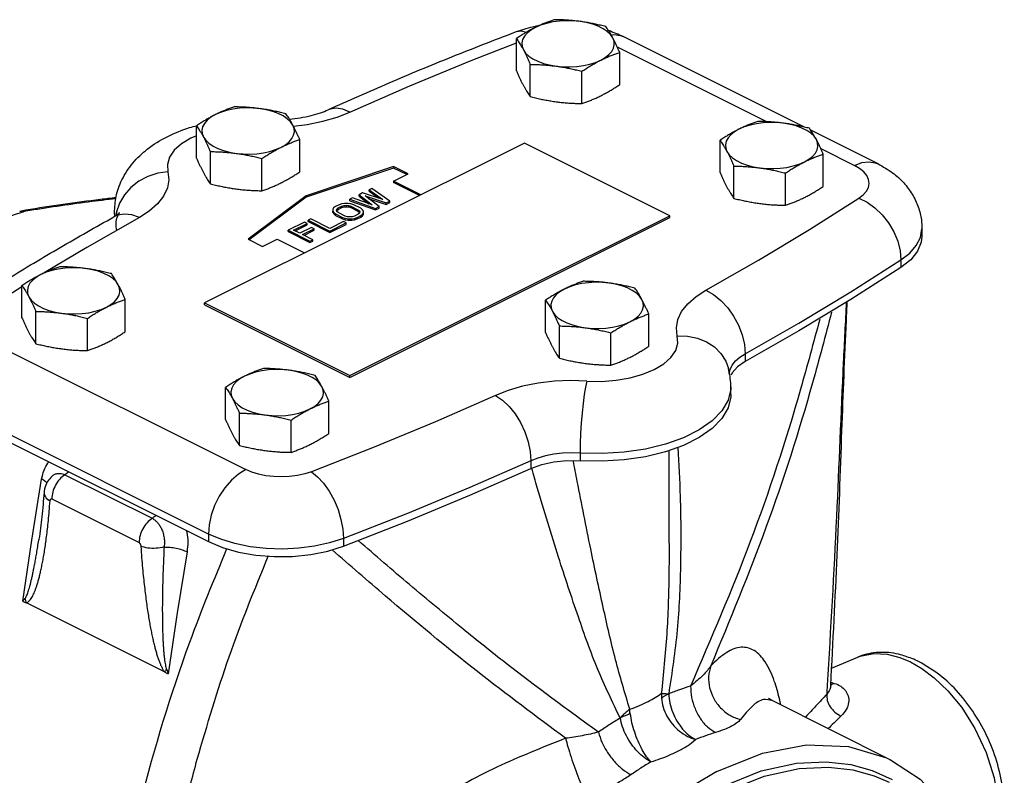
# Model space of a CAD drawing. Extents: x 3.2 to 44.5, y -2.4 to 34.8.
# Drawn here: x 37.8 to 43.8, y 2.2 to 6.8 of the extents above; entities that cross this region are included whole.
import ezdxf

# ---------------------------------------------------------------- set-up
doc = ezdxf.new("R2010")
doc.units = 0
doc.header["$LTSCALE"] = 0.15
doc.header["$MEASUREMENT"] = 0
doc.layers.get('0').update_dxf_attribs({"linetype": 'CONTINUOUS'})

msp = doc.modelspace()

# ---------------------------------------------------------------- linework, layer by layer
at = {"color": 7, "linetype": 'Continuous'}
for p, q in [((40.7931, 6.4747), (40.7931, 6.671)), ((41.368, 6.6942), (41.3852, 6.6965)), ((42.5436, 6.1325), (41.442, 6.6833)), ((41.4055, 6.6206), (42.3161, 6.1653)), ((41.4205, 6.3906), (41.4205, 6.5869)), ((40.8771, 6.3178), (40.8771, 6.5141)), ((41.1908, 6.2758), (41.1908, 6.4721)), ((38.8485, 5.9443), (38.8485, 6.1407)), ((42.9911, 5.9087), (42.582, 6.1133)), ((39.4759, 5.8603), (39.4759, 6.0566)), ((42.0305, 5.856), (42.0305, 6.0523)), ((40.8416, 6.0352), (38.8971, 5.0629)), ((41.7255, 5.5933), (40.8416, 6.0352)), ((42.6429, 6.0018), (42.8474, 5.8996)), ((38.9326, 5.7875), (38.9326, 5.9838)), ((39.2463, 5.7455), (39.2463, 5.9418)), ((42.6579, 5.7719), (42.6579, 5.9682)), ((40.0461, 5.8922), (39.5158, 5.7154)), ((40.0461, 5.8836), (39.5158, 5.7068)), ((40.0461, 5.8922), (40.0461, 5.8836)), ((40.1345, 5.848), (40.0461, 5.8922)), ((40.1259, 5.8437), (40.0461, 5.8836)), ((42.1146, 5.6991), (42.1146, 5.8954)), ((40.0461, 5.8038), (40.1345, 5.848)), ((42.4283, 5.6571), (42.4283, 5.8534)), ((39.9135, 5.7596), (39.897, 5.7514)), ((39.897, 5.7427), (39.897, 5.7514)), ((39.897, 5.7514), (39.9819, 5.6923)), ((40.024, 5.6823), (39.9135, 5.7596)), ((40.0461, 5.8038), (40.0461, 5.7952)), ((40.2125, 5.7206), (40.0461, 5.8038)), ((40.2038, 5.7163), (40.0461, 5.7952)), ((39.5158, 5.7154), (39.1622, 5.4503)), ((39.5158, 5.7068), (39.1692, 5.4468)), ((39.5158, 5.7154), (39.5158, 5.7068)), ((39.7975, 5.7016), (39.781, 5.6933)), ((39.781, 5.6847), (39.781, 5.6933)), ((39.781, 5.6933), (39.9356, 5.6381)), ((39.9157, 5.6591), (39.7975, 5.7016)), ((39.8583, 5.732), (39.8362, 5.721)), ((39.8362, 5.7123), (39.8362, 5.721)), ((39.8362, 5.721), (39.9157, 5.6591)), ((39.8362, 5.7123), (39.895, 5.6666)), ((39.9819, 5.6923), (39.8583, 5.732)), ((39.9577, 5.6492), (39.8726, 5.7138)), ((39.8726, 5.7138), (40.0019, 5.6713)), ((39.8928, 5.6985), (40.0019, 5.6626)), ((39.897, 5.7427), (39.9588, 5.6997)), ((37.811, 5.6277), (37.774, 5.6187)), ((37.811, 5.6277), (37.8121, 5.6234)), ((39.6816, 5.6408), (39.6762, 5.6325)), ((39.6762, 5.6325), (39.6764, 5.6213)), ((39.6926, 5.6492), (39.6816, 5.6408)), ((39.7147, 5.6602), (39.6926, 5.6492)), ((39.6986, 5.6268), (39.7013, 5.6338)), ((39.7016, 5.6198), (39.6986, 5.6268)), ((39.7013, 5.6338), (39.7095, 5.6407)), ((39.7013, 5.6251), (39.7013, 5.6338)), ((39.7013, 5.6251), (39.7095, 5.632)), ((39.7095, 5.6407), (39.7316, 5.6517)), ((39.7095, 5.632), (39.7316, 5.6431)), ((39.7095, 5.632), (39.7095, 5.6407)), ((39.7313, 5.6657), (39.7147, 5.6602)), ((39.748, 5.6684), (39.7313, 5.6657)), ((39.7316, 5.6517), (39.7455, 5.6559)), ((39.7316, 5.6431), (39.7316, 5.6517)), ((39.7316, 5.6431), (39.7455, 5.6472)), ((39.7455, 5.6559), (39.7594, 5.6572)), ((39.7455, 5.6472), (39.7455, 5.6559)), ((39.7455, 5.6472), (39.7594, 5.6485)), ((39.7703, 5.6683), (39.748, 5.6684)), ((39.7594, 5.6485), (39.7594, 5.6572)), ((39.7594, 5.6572), (39.7734, 5.6557)), ((39.7594, 5.6485), (39.7734, 5.647)), ((39.7871, 5.6654), (39.7703, 5.6683)), ((39.7734, 5.647), (39.7734, 5.6557)), ((39.7734, 5.6557), (39.7874, 5.6514)), ((39.7734, 5.647), (39.7874, 5.6428)), ((39.781, 5.6847), (39.9356, 5.6294)), ((39.804, 5.6597), (39.7871, 5.6654)), ((39.7874, 5.6428), (39.7874, 5.6514)), ((39.7874, 5.6514), (39.8297, 5.6303)), ((39.7874, 5.6428), (39.8297, 5.6216)), ((39.8463, 5.6386), (39.804, 5.6597)), ((39.8297, 5.6216), (39.8297, 5.6303)), ((39.8297, 5.6303), (39.8383, 5.6233)), ((39.8577, 5.6301), (39.8463, 5.6386)), ((39.8634, 5.6217), (39.8577, 5.6301)), ((39.9356, 5.6381), (39.9577, 5.6492)), ((39.9356, 5.6294), (39.9577, 5.6405)), ((39.9356, 5.6294), (39.9356, 5.6381)), ((39.9577, 5.6405), (39.9577, 5.6492)), ((40.0019, 5.6713), (40.024, 5.6823)), ((40.0019, 5.6626), (40.024, 5.6736)), ((40.0019, 5.6626), (40.0019, 5.6713)), ((40.024, 5.6736), (40.024, 5.6823)), ((37.774, 5.6187), (37.8121, 5.6234)), ((37.774, 5.6187), (37.774, 5.6187)), ((38.3497, 5.614), (38.3497, 5.5888)), ((38.3527, 5.5907), (38.3497, 5.614)), ((38.3625, 5.617), (38.36, 5.5953)), ((39.5434, 5.5746), (39.5268, 5.5663)), ((39.5268, 5.5576), (39.5268, 5.5663)), ((39.5268, 5.5663), (39.6594, 5.5)), ((39.6591, 5.5167), (39.5434, 5.5746)), ((39.6762, 5.6238), (39.6764, 5.6127)), ((39.6764, 5.6127), (39.6764, 5.6213)), ((39.6764, 5.6213), (39.6822, 5.6129)), ((39.6764, 5.6127), (39.6822, 5.6043)), ((39.6822, 5.6043), (39.6822, 5.6129)), ((39.6822, 5.6129), (39.6935, 5.6045)), ((39.6822, 5.6043), (39.6935, 5.5958)), ((39.6935, 5.5958), (39.6935, 5.6045)), ((39.6935, 5.6045), (39.7358, 5.5833)), ((39.6935, 5.5958), (39.7358, 5.5747)), ((39.7004, 5.6227), (39.7013, 5.6251)), ((39.7101, 5.6128), (39.7016, 5.6198)), ((39.7524, 5.5916), (39.7101, 5.6128)), ((39.7358, 5.5747), (39.7358, 5.5833)), ((39.7358, 5.5833), (39.7527, 5.5777)), ((39.7358, 5.5747), (39.7527, 5.569)), ((39.7664, 5.5874), (39.7524, 5.5916)), ((39.7527, 5.569), (39.7527, 5.5777)), ((39.7527, 5.5777), (39.7695, 5.5748)), ((39.7527, 5.569), (39.7695, 5.5661)), ((39.7804, 5.5859), (39.7664, 5.5874)), ((39.7695, 5.5661), (39.7695, 5.5748)), ((39.7695, 5.5748), (39.7918, 5.5747)), ((39.7695, 5.5661), (39.7918, 5.566)), ((39.7944, 5.5872), (39.7804, 5.5859)), ((39.781, 4.621), (41.7255, 5.5933)), ((39.781, 4.6106), (41.7255, 5.5829)), ((39.7918, 5.5747), (39.8085, 5.5774)), ((39.7918, 5.566), (39.7918, 5.5747)), ((39.7918, 5.566), (39.8085, 5.5687)), ((39.8082, 5.5913), (39.7944, 5.5872)), ((39.8303, 5.6024), (39.8082, 5.5913)), ((39.8085, 5.5774), (39.8252, 5.5829)), ((39.8085, 5.5687), (39.8085, 5.5774)), ((39.8085, 5.5687), (39.8252, 5.5742)), ((39.8252, 5.5829), (39.8472, 5.5939)), ((39.8252, 5.5742), (39.8472, 5.5853)), ((39.8252, 5.5742), (39.8252, 5.5829)), ((39.8297, 5.6216), (39.8383, 5.6146)), ((39.8386, 5.6093), (39.8303, 5.6024)), ((39.8383, 5.6146), (39.8383, 5.6233)), ((39.8383, 5.6233), (39.8412, 5.6163)), ((39.8383, 5.6146), (39.8395, 5.6117)), ((39.8412, 5.6163), (39.8386, 5.6093)), ((39.8472, 5.5939), (39.8582, 5.6022)), ((39.8472, 5.5853), (39.8472, 5.5939)), ((39.8472, 5.5853), (39.8582, 5.5936)), ((39.8582, 5.6022), (39.8636, 5.6106)), ((39.8582, 5.5936), (39.8582, 5.6022)), ((39.8582, 5.5936), (39.8636, 5.6019)), ((39.8636, 5.6106), (39.8634, 5.6217)), ((39.8636, 5.6019), (39.8636, 5.6106)), ((41.7255, 5.5829), (41.7255, 5.5933)), ((39.5047, 5.5552), (39.4053, 5.5055)), ((39.4053, 5.4969), (39.4053, 5.5055)), ((39.4053, 5.5055), (39.5379, 5.4392)), ((39.4388, 5.5053), (39.5217, 5.5468)), ((39.4475, 5.501), (39.5217, 5.5381)), ((39.5473, 5.5229), (39.4755, 5.487)), ((39.4924, 5.4785), (39.5642, 5.5145)), ((39.5011, 5.4742), (39.5642, 5.5058)), ((39.5217, 5.5468), (39.5047, 5.5552)), ((39.5217, 5.5381), (39.5217, 5.5468)), ((39.5268, 5.5576), (39.6594, 5.4913)), ((39.5642, 5.5145), (39.5473, 5.5229)), ((39.5642, 5.5058), (39.5642, 5.5145)), ((39.7419, 5.5582), (39.6591, 5.5167)), ((39.6594, 5.5), (39.7589, 5.5497)), ((39.6594, 5.4913), (39.7589, 5.5411)), ((39.7589, 5.5497), (39.7419, 5.5582)), ((39.7589, 5.5411), (39.7589, 5.5497)), ((43.2484, 5.4603), (43.2577, 5.514)), ((43.2577, 5.514), (43.2577, 5.4674)), ((39.1622, 5.4503), (39.2506, 5.4061)), ((39.2506, 5.4061), (39.339, 5.4503)), ((39.339, 5.4503), (39.5054, 5.3671)), ((39.4053, 5.4969), (39.5379, 5.4306)), ((39.4755, 5.487), (39.4388, 5.5053)), ((39.5545, 5.4475), (39.4924, 5.4785)), ((39.5379, 5.4392), (39.5545, 5.4475)), ((39.5545, 5.4389), (39.5545, 5.4475)), ((39.6594, 5.4913), (39.6594, 5.5)), ((39.5379, 5.4306), (39.5379, 5.4392)), ((39.5379, 5.4306), (39.5545, 5.4389)), ((43.1295, 5.3244), (43.1295, 5.2778)), ((37.7879, 5.1614), (37.5717, 5.0237)), ((37.7879, 4.9721), (37.7879, 5.1684)), ((38.4153, 4.888), (38.4153, 5.0843)), ((38.8971, 5.0525), (38.8971, 5.0629)), ((38.8971, 5.0629), (39.781, 4.621)), ((38.8971, 5.0525), (39.781, 4.6106)), ((40.9699, 4.8837), (40.9699, 5.08)), ((37.8719, 4.8152), (37.8719, 5.0115)), ((38.1856, 4.7732), (38.1856, 4.9695)), ((41.5973, 4.7996), (41.5973, 4.9959)), ((41.0539, 4.7268), (41.0539, 4.9232)), ((41.3676, 4.6848), (41.3676, 4.8811)), ((37.5984, 4.8242), (39.1475, 4.0496)), ((42.183, 4.7546), (42.183, 4.708)), ((39.781, 4.6106), (39.781, 4.621)), ((42.0867, 4.6309), (42.091, 4.6582)), ((42.1035, 4.6384), (42.0979, 4.6243)), ((39.0253, 4.3534), (39.0253, 4.5497)), ((41.221, 4.5879), (41.3103, 4.5863)), ((41.3103, 4.5863), (41.399, 4.5928)), ((42.0961, 4.5533), (42.0955, 4.5378)), ((42.0961, 4.5068), (42.0961, 4.5534)), ((38.9204, 3.6578), (37.3712, 4.4324)), ((39.6527, 4.2693), (39.6527, 4.4656)), ((37.3712, 4.3859), (38.9204, 3.6113)), ((39.1094, 4.1965), (39.1094, 4.3928)), ((39.4231, 4.1545), (39.4231, 4.3508)), ((41.1801, 4.1504), (41.1801, 4.1039)), ((41.7211, 3.602), (41.7211, 4.1656)), ((40.8811, 4.1036), (40.8811, 4.0571)), ((37.9703, 4.0098), (37.9704, 4.0098)), ((38.0484, 4.0186), (38.5787, 3.7534)), ((37.8467, 3.6202), (37.9072, 3.9919)), ((37.9218, 3.9119), (37.9218, 3.9117)), ((37.969, 3.8712), (38.4993, 3.606)), ((38.9204, 3.6578), (38.9204, 3.6113)), ((37.7922, 3.2499), (37.8467, 3.6202)), ((37.8903, 3.6219), (37.8903, 3.622)), ((39.7415, 3.6304), (39.7415, 3.5838)), ((41.7211, 3.6006), (41.7211, 3.597)), ((38.6534, 2.8193), (37.8149, 3.2385)), ((42.7088, 2.8423), (42.868, 2.9091)), ((42.7037, 2.7379), (42.7037, 2.7376)), ((42.3457, 2.6452), (42.3259, 2.6581)), ((42.3459, 2.6451), (42.3457, 2.6452)), ((43.0733, 2.2814), (42.3465, 2.6448))]:
    msp.add_line(p, q, dxfattribs=at)
for points in [[(41.1796, 6.7749), (41.1383, 6.7788), (41.0963, 6.7796), (41.0545, 6.7772), (41.0139, 6.7718), (40.9754, 6.7634), (40.9398, 6.7522), (40.9079, 6.7385)], [(41.3785, 6.6755), (41.3646, 6.6953), (41.3449, 6.7139), (41.32, 6.7308), (41.2902, 6.7456), (41.2564, 6.7581), (41.2193, 6.768), (41.1796, 6.7749)], [(40.8535, 6.7088), (40.8246, 6.7152), (40.7909, 6.7116), (40.7847, 6.7094)], [(40.9079, 6.7385), (40.8805, 6.7226), (40.8581, 6.7048), (40.8413, 6.6855), (40.8304, 6.6652), (40.8257, 6.6443), (40.8273, 6.6233), (40.8351, 6.6027)], [(39.7799, 6.2227), (40.1445, 6.3828), (40.5176, 6.5377), (40.7931, 6.6458)], [(41.3057, 6.5396), (41.3331, 6.5556), (41.3554, 6.5734), (41.3723, 6.5926), (41.3831, 6.6129), (41.3878, 6.6338), (41.3863, 6.6548), (41.3785, 6.6755)], [(41.3852, 6.6965), (41.4245, 6.6904), (41.442, 6.6833)], [(40.8351, 6.6027), (40.849, 6.5828), (40.8686, 6.5642), (40.8936, 6.5473), (40.9233, 6.5325), (40.9571, 6.52), (40.9943, 6.5102), (41.034, 6.5032)], [(41.034, 6.5032), (41.0753, 6.4993), (41.1173, 6.4985), (41.1591, 6.5009), (41.1997, 6.5063), (41.2382, 6.5147), (41.2738, 6.5259), (41.3057, 6.5396)], [(39.235, 6.2446), (39.1937, 6.2485), (39.1517, 6.2493), (39.11, 6.2469), (39.0693, 6.2415), (39.0308, 6.2331), (38.9952, 6.2219), (38.9634, 6.2082)], [(39.4339, 6.1451), (39.42, 6.165), (39.4004, 6.1835), (39.3754, 6.2005), (39.3457, 6.2153), (39.3119, 6.2278), (39.2747, 6.2376), (39.235, 6.2446)], [(39.7799, 6.2227), (39.7379, 6.2406), (39.6976, 6.2472), (39.6603, 6.2421), (39.6478, 6.2373)], [(38.9634, 6.2082), (38.9359, 6.1922), (38.9136, 6.1744), (38.8968, 6.1552), (38.8859, 6.1349), (38.8812, 6.114), (38.8828, 6.093), (38.8906, 6.0723)], [(39.4371, 6.139), (39.5213, 6.1489), (39.616, 6.1676), (39.7031, 6.1926), (39.7799, 6.2227)], [(39.3611, 6.0093), (39.3885, 6.0252), (39.4109, 6.043), (39.4277, 6.0623), (39.4386, 6.0826), (39.4433, 6.1035), (39.4417, 6.1245), (39.4339, 6.1451)], [(42.1453, 6.1198), (42.1179, 6.1038), (42.0956, 6.0861), (42.0788, 6.0668), (42.0679, 6.0465), (42.0632, 6.0256), (42.0647, 6.0046), (42.0726, 5.9839)], [(42.417, 6.1562), (42.3757, 6.1601), (42.3337, 6.1609), (42.2919, 6.1585), (42.2513, 6.1531), (42.2128, 6.1447), (42.1772, 6.1335), (42.1453, 6.1198)], [(42.6159, 6.0567), (42.602, 6.0766), (42.5824, 6.0952), (42.5574, 6.1121), (42.5277, 6.1269), (42.4939, 6.1394), (42.4567, 6.1492), (42.417, 6.1562)], [(38.8485, 6.0799), (38.8149, 6.0659), (38.7575, 6.0314), (38.7137, 5.9924), (38.6847, 5.9499), (38.6717, 5.9056), (38.675, 5.861)], [(38.8906, 6.0723), (38.9045, 6.0525), (38.9241, 6.0339), (38.9491, 6.017), (38.9788, 6.0021), (39.0126, 5.9897), (39.0498, 5.9798), (39.0894, 5.9729)], [(42.5431, 5.9209), (42.5705, 5.9368), (42.5929, 5.9546), (42.6097, 5.9739), (42.6206, 5.9942), (42.6253, 6.0151), (42.6237, 6.0361), (42.6159, 6.0567)], [(39.0894, 5.9729), (39.1307, 5.969), (39.1728, 5.9682), (39.2145, 5.9706), (39.2551, 5.976), (39.2937, 5.9844), (39.3293, 5.9956), (39.3611, 6.0093)], [(42.0726, 5.9839), (42.0864, 5.9641), (42.1061, 5.9455), (42.131, 5.9286), (42.1608, 5.9138), (42.1946, 5.9013), (42.2318, 5.8915), (42.2714, 5.8845)], [(42.2714, 5.8845), (42.3127, 5.8806), (42.3547, 5.8798), (42.3965, 5.8822), (42.4371, 5.8876), (42.4756, 5.896), (42.5112, 5.9072), (42.5431, 5.9209)], [(42.8474, 5.8996), (42.8918, 5.9164), (42.9344, 5.9219), (42.9737, 5.9158), (42.9911, 5.9087)], [(42.8741, 5.7001), (42.9003, 5.7204), (42.9198, 5.7426), (42.9319, 5.7661), (42.9364, 5.7902), (42.9332, 5.8144), (42.9223, 5.838), (42.904, 5.8604), (42.8789, 5.8812), (42.8474, 5.8996)], [(38.675, 5.861), (38.6128, 5.8516), (38.5531, 5.8319), (38.498, 5.8027), (38.4497, 5.765), (38.4101, 5.7203), (38.3806, 5.6703), (38.3625, 5.617)], [(38.675, 5.861), (38.6806, 5.8123), (38.6721, 5.7623), (38.6489, 5.7127), (38.6115, 5.6653), (38.5614, 5.6218), (38.5013, 5.5834)], [(41.9445, 5.1404), (42.2646, 5.3227), (42.5745, 5.5093), (42.8741, 5.7001)], [(42.8741, 5.7001), (42.9239, 5.6757), (42.9719, 5.6416), (43.016, 5.599), (43.0547, 5.5497), (43.0865, 5.4954), (43.1101, 5.4383), (43.1246, 5.3805), (43.1295, 5.3244)], [(38.5013, 5.5834), (38.1812, 5.4011), (37.923, 5.2456)], [(38.5013, 5.5834), (38.4547, 5.599), (38.41, 5.6034), (38.3688, 5.5963), (38.3456, 5.5862)], [(43.2577, 5.4675), (43.2537, 5.4322), (43.2311, 5.3773), (43.1893, 5.3253), (43.1295, 5.2778)], [(43.1295, 5.3244), (43.1835, 5.3663), (43.2234, 5.412), (43.2484, 5.4603)], [(38.1744, 5.2723), (38.1331, 5.2762), (38.0911, 5.277), (38.0493, 5.2746), (38.0087, 5.2692), (37.9702, 5.2608), (37.9346, 5.2496), (37.9027, 5.2359)], [(38.3732, 5.1729), (38.3594, 5.1927), (38.3397, 5.2113), (38.3148, 5.2282), (38.285, 5.243), (38.2512, 5.2555), (38.214, 5.2653), (38.1744, 5.2723)], [(42.183, 4.7546), (42.5089, 4.9402), (42.8244, 5.1301), (43.1295, 5.3244)], [(43.1295, 5.2778), (42.8245, 5.0836), (42.5089, 4.8936), (42.183, 4.708)], [(37.9027, 5.2359), (37.8753, 5.22), (37.8529, 5.2022), (37.8361, 5.1829), (37.8252, 5.1626), (37.8205, 5.1417), (37.8221, 5.1207), (37.8299, 5.1001)], [(38.3005, 5.037), (38.3279, 5.053), (38.3502, 5.0707), (38.367, 5.09), (38.3779, 5.1103), (38.3826, 5.1312), (38.3811, 5.1522), (38.3732, 5.1729)], [(41.0847, 5.1475), (41.0573, 5.1316), (41.0349, 5.1138), (41.0181, 5.0945), (41.0072, 5.0742), (41.0025, 5.0533), (41.0041, 5.0323), (41.0119, 5.0117)], [(41.3564, 5.1839), (41.3151, 5.1878), (41.273, 5.1886), (41.2313, 5.1862), (41.1907, 5.1808), (41.1521, 5.1724), (41.1165, 5.1612), (41.0847, 5.1475)], [(41.5552, 5.0845), (41.5413, 5.1043), (41.5217, 5.1229), (41.4967, 5.1398), (41.467, 5.1547), (41.4332, 5.1671), (41.396, 5.177), (41.3564, 5.1839)], [(37.8299, 5.1001), (37.8438, 5.0802), (37.8634, 5.0616), (37.8884, 5.0447), (37.9181, 5.0299), (37.9519, 5.0174), (37.9891, 5.0076), (38.0288, 5.0006)], [(41.7708, 4.8628), (41.7652, 4.9115), (41.7737, 4.9615), (41.7969, 5.0111), (41.8343, 5.0584), (41.8844, 5.102), (41.9445, 5.1404)], [(41.9445, 5.1404), (41.9911, 5.1141), (42.0358, 5.078), (42.077, 5.0337), (42.1132, 4.9828), (42.1428, 4.9273), (42.1649, 4.8692), (42.1784, 4.8109), (42.183, 4.7546)], [(38.0288, 5.0006), (38.0701, 4.9967), (38.1121, 4.9959), (38.1539, 4.9983), (38.1945, 5.0037), (38.233, 5.0121), (38.2686, 5.0233), (38.3005, 5.037)], [(41.4824, 4.9486), (41.5099, 4.9646), (41.5322, 4.9824), (41.549, 5.0016), (41.5599, 5.0219), (41.5646, 5.0428), (41.563, 5.0638), (41.5552, 5.0845)], [(41.0119, 5.0117), (41.0258, 4.9918), (41.0454, 4.9733), (41.0704, 4.9563), (41.1001, 4.9415), (41.1339, 4.929), (41.1711, 4.9192), (41.2108, 4.9122)], [(41.2108, 4.9122), (41.2521, 4.9083), (41.2941, 4.9075), (41.3358, 4.9099), (41.3765, 4.9153), (41.415, 4.9237), (41.4506, 4.9349), (41.4824, 4.9486)], [(41.399, 4.5928), (41.4838, 4.6073), (41.562, 4.6292), (41.6309, 4.6579), (41.6883, 4.6923), (41.7321, 4.7314), (41.7611, 4.7738), (41.7741, 4.8182), (41.7708, 4.8628)], [(41.7708, 4.8628), (41.833, 4.8615), (41.8927, 4.8495), (41.9478, 4.8273), (41.9961, 4.7958), (42.0357, 4.7562), (42.0652, 4.71), (42.082, 4.6645)], [(42.091, 4.6582), (42.1035, 4.6849), (42.1236, 4.7104), (42.1506, 4.7339), (42.183, 4.7546)], [(42.183, 4.708), (42.1357, 4.6754), (42.1035, 4.6384)], [(39.1401, 4.6172), (39.1127, 4.6012), (39.0904, 4.5834), (39.0735, 4.5642), (39.0627, 4.5439), (39.058, 4.523), (39.0595, 4.502), (39.0673, 4.4813)], [(39.4118, 4.6536), (39.3705, 4.6575), (39.3285, 4.6583), (39.2867, 4.6559), (39.2461, 4.6505), (39.2076, 4.6421), (39.172, 4.6309), (39.1401, 4.6172)], [(39.6107, 4.5541), (39.5968, 4.574), (39.5772, 4.5926), (39.5522, 4.6095), (39.5225, 4.6243), (39.4887, 4.6368), (39.4515, 4.6466), (39.4118, 4.6536)], [(39.5379, 4.4183), (39.5653, 4.4342), (39.5877, 4.452), (39.6045, 4.4713), (39.6154, 4.4916), (39.6201, 4.5125), (39.6185, 4.5335), (39.6107, 4.5541)], [(41.221, 4.5879), (41.1237, 4.5907), (41.0237, 4.5865), (40.9245, 4.5749), (40.8298, 4.5562), (40.7427, 4.5311), (40.6659, 4.5011)], [(41.221, 4.5879), (41.213, 4.5515), (41.2054, 4.5058), (41.1983, 4.4525), (41.1921, 4.3938), (41.187, 4.3318), (41.1832, 4.269), (41.1809, 4.2077), (41.1801, 4.1504)], [(40.6659, 4.5011), (40.3013, 4.341), (39.9282, 4.1861), (39.5466, 4.0363)], [(40.6659, 4.5011), (40.7079, 4.4725), (40.7482, 4.4343), (40.7855, 4.3879), (40.8181, 4.3353), (40.8448, 4.2783), (40.8647, 4.2192), (40.877, 4.1602), (40.8811, 4.1036)], [(42.0955, 4.5378), (42.0792, 4.4709), (42.041, 4.4063), (41.982, 4.3457), (41.9037, 4.2909), (41.8085, 4.2433), (41.6988, 4.2042), (41.5777, 4.1746), (41.4485, 4.1556), (41.3147, 4.1474), (41.1801, 4.1504)], [(42.0961, 4.5067), (42.0955, 4.4912), (42.0791, 4.4243), (42.041, 4.3597), (41.9819, 4.2992), (41.9037, 4.2443), (41.8085, 4.1967), (41.6988, 4.1576), (41.5777, 4.1281), (41.4485, 4.109), (41.3147, 4.1009), (41.1801, 4.1039)], [(39.0673, 4.4813), (39.0812, 4.4615), (39.1009, 4.4429), (39.1258, 4.426), (39.1556, 4.4111), (39.1894, 4.3987), (39.2265, 4.3888), (39.2662, 4.3819)], [(39.2662, 4.3819), (39.3075, 4.378), (39.3495, 4.3772), (39.3913, 4.3796), (39.4319, 4.385), (39.4704, 4.3934), (39.506, 4.4046), (39.5379, 4.4183)], [(41.1801, 4.1504), (41.1277, 4.1519), (41.0738, 4.1496), (41.0204, 4.1434), (40.9694, 4.1333), (40.9225, 4.1198), (40.8811, 4.1036)], [(40.8811, 4.1036), (40.5099, 3.9407), (40.13, 3.7829), (39.7415, 3.6304)], [(40.8811, 4.0571), (40.9464, 4.0807), (41.0204, 4.0968), (41.0995, 4.1047), (41.1801, 4.1039)], [(39.1475, 4.0496), (39.1032, 4.0221), (39.0606, 3.985), (39.0213, 3.9396), (38.9869, 3.8878), (38.9586, 3.8315), (38.9376, 3.7729), (38.9247, 3.7143), (38.9204, 3.6578)], [(39.5466, 4.0363), (39.5059, 4.0232), (39.4615, 4.0135), (39.4145, 4.0074), (39.3663, 4.0051), (39.3179, 4.0068), (39.2707, 4.0122), (39.2258, 4.0213), (39.1844, 4.0339), (39.1475, 4.0496)], [(39.5466, 4.0363), (39.5846, 4.006), (39.6212, 3.9662), (39.6549, 3.9185), (39.6844, 3.8645), (39.7086, 3.8065), (39.7267, 3.7466), (39.7377, 3.6871), (39.7415, 3.6304)], [(39.7415, 3.5838), (40.13, 3.7364), (40.5099, 3.8941), (40.8811, 4.0571)], [(39.7415, 3.6304), (39.6576, 3.6034), (39.5663, 3.5834), (39.4698, 3.571), (39.3705, 3.5663), (39.271, 3.5697), (39.1738, 3.5808), (39.0815, 3.5996), (38.9963, 3.6255), (38.9204, 3.6578)], [(38.9204, 3.6113), (39.0064, 3.5754), (39.104, 3.5477), (39.2098, 3.5292), (39.3206, 3.5204), (39.4327, 3.5217), (39.5426, 3.533), (39.6466, 3.554), (39.7415, 3.5838)], [(38.7911, 3.5499), (38.7306, 3.1782), (38.6761, 2.8079)], [(42.868, 2.9091), (42.8816, 2.9144), (42.9654, 2.9314)], [(42.9654, 2.9314), (43.047, 2.927), (43.1222, 2.9077), (43.1885, 2.8796)], [(43.1885, 2.8796), (43.256, 2.8406), (43.3323, 2.7836), (43.4148, 2.705), (43.4992, 2.6024), (43.5798, 2.4754), (43.6485, 2.3288), (43.6966, 2.1749), (43.7205, 2.0253), (43.7199, 1.8854), (43.7076, 1.8245)], [(42.0112, 2.2139), (42.2876, 2.3241), (42.5565, 2.3751), (42.8105, 2.3657), (43.0427, 2.296), (43.0733, 2.2814)], [(43.0733, 2.2814), (43.2467, 2.1679), (43.4171, 1.985)], [(42.0305, 2.1161), (42.2808, 2.2172), (42.4945, 2.2643), (42.6747, 2.2732), (42.8252, 2.256), (42.9559, 2.2198), (43.0759, 2.1655)], [(42.0518, 2.0854), (42.2996, 2.1855), (42.5111, 2.232), (42.6895, 2.2408), (42.8384, 2.2238), (42.9678, 2.188), (43.0579, 2.1493)], [(42.0112, 2.2139), (41.7489, 2.0576), (41.4931, 1.8546), (41.25, 1.6099), (41.0256, 1.3297), (40.8253, 1.0206), (40.6542, 0.6904), (40.5163, 0.347), (40.4152, -0.001), (40.3531, -0.3451), (40.3318, -0.6768)]]:
    msp.add_lwpolyline(points, dxfattribs=at)
for points in [[(41.0227, 6.7858), (40.9994, 6.7777), (40.9765, 6.769), (40.9537, 6.7597), (40.9309, 6.7495), (40.9079, 6.7385)], [(41.1796, 6.7749), (41.1483, 6.7786), (41.1172, 6.7816), (41.0861, 6.7837), (41.0548, 6.7851), (41.0227, 6.7858)], [(41.3364, 6.7438), (41.3043, 6.7516), (41.273, 6.7586), (41.242, 6.7648), (41.2108, 6.7703), (41.1796, 6.7749)], [(40.7847, 6.7094), (40.3974, 6.5574), (40.0183, 6.4), (39.6478, 6.2373)], [(40.907, 6.7444), (40.8913, 6.7412), (40.7847, 6.7094)], [(40.9079, 6.7385), (40.8848, 6.7265), (40.8619, 6.7138), (40.8391, 6.7003), (40.8163, 6.6861), (40.7931, 6.671)], [(40.9235, 6.7476), (40.907, 6.7444)], [(41.3785, 6.6755), (41.3701, 6.6906), (41.3617, 6.705), (41.3534, 6.7184), (41.345, 6.7313), (41.3364, 6.7438)], [(41.442, 6.6833), (41.3537, 6.7197)], [(40.7931, 6.671), (40.8017, 6.6585), (40.8101, 6.6456), (40.8184, 6.6322), (40.8267, 6.6179), (40.8351, 6.6027)], [(41.4205, 6.5869), (41.4119, 6.6065), (41.4035, 6.625), (41.3952, 6.6426), (41.3868, 6.6594), (41.3785, 6.6755)], [(40.8351, 6.6027), (40.8435, 6.5866), (40.8518, 6.5698), (40.8602, 6.5522), (40.8685, 6.5337), (40.8771, 6.5141)], [(41.3057, 6.5396), (41.3287, 6.5507), (41.3517, 6.5609), (41.3744, 6.5702), (41.3973, 6.5788), (41.4205, 6.5869)], [(41.1908, 6.4721), (41.2142, 6.4873), (41.2371, 6.5016), (41.2598, 6.515), (41.2827, 6.5277), (41.3057, 6.5396)], [(40.7931, 6.4747), (40.8017, 6.4551), (40.8101, 6.4366), (40.8184, 6.419), (40.8267, 6.4022), (40.8351, 6.3862)], [(40.8771, 6.5141), (40.9093, 6.5134), (40.9405, 6.512), (40.9716, 6.5099), (41.0028, 6.507), (41.034, 6.5032)], [(41.034, 6.5032), (41.0652, 6.4986), (41.0964, 6.4932), (41.1275, 6.4869), (41.1587, 6.48), (41.1908, 6.4721)], [(40.8351, 6.3862), (40.8435, 6.371), (40.8518, 6.3567), (40.8602, 6.3432), (40.8685, 6.3303), (40.8771, 6.3178)], [(41.3057, 6.3231), (41.3287, 6.3351), (41.3517, 6.3478), (41.3744, 6.3613), (41.3973, 6.3755), (41.4205, 6.3906)], [(40.8771, 6.3178), (40.9093, 6.31), (40.9405, 6.303), (40.9716, 6.2968), (41.0028, 6.2913), (41.034, 6.2867)], [(41.034, 6.2867), (41.0652, 6.283), (41.0964, 6.2801), (41.1275, 6.278), (41.1587, 6.2766), (41.1908, 6.2758)], [(41.1908, 6.2758), (41.2142, 6.284), (41.2371, 6.2926), (41.2598, 6.3019), (41.2827, 6.3121), (41.3057, 6.3231)], [(39.0782, 6.2555), (39.0548, 6.2473), (39.0319, 6.2387), (39.0092, 6.2294), (38.9863, 6.2192), (38.9634, 6.2082)], [(39.235, 6.2446), (39.2038, 6.2483), (39.1726, 6.2512), (39.1416, 6.2533), (39.1103, 6.2547), (39.0782, 6.2555)], [(39.3919, 6.2135), (39.3598, 6.2213), (39.3285, 6.2283), (39.2974, 6.2345), (39.2663, 6.2399), (39.235, 6.2446)], [(39.4132, 6.1808), (39.4787, 6.1892), (39.546, 6.203), (39.603, 6.2197), (39.6478, 6.2373)], [(38.9634, 6.2082), (38.9403, 6.1962), (38.9174, 6.1834), (38.8946, 6.17), (38.8718, 6.1558), (38.8485, 6.1407)], [(39.4339, 6.1451), (39.4255, 6.1603), (39.4172, 6.1746), (39.4089, 6.1881), (39.4005, 6.2009), (39.3919, 6.2135)], [(42.2602, 6.1671), (42.2368, 6.1589), (42.2139, 6.1503), (42.1912, 6.141), (42.1683, 6.1308), (42.1453, 6.1198)], [(42.417, 6.1562), (42.3858, 6.1599), (42.3546, 6.1628), (42.3235, 6.1649), (42.2923, 6.1663), (42.2602, 6.1671)], [(38.3497, 5.6141), (38.3603, 5.7102), (38.3952, 5.8109), (38.4614, 5.9135), (38.5495, 5.9986), (38.6697, 6.0743), (38.8068, 6.1292), (38.8484, 6.1412)], [(38.8485, 6.1407), (38.8572, 6.1281), (38.8655, 6.1153), (38.8739, 6.1018), (38.8822, 6.0875), (38.8906, 6.0723)], [(39.4759, 6.0566), (39.4673, 6.0762), (39.4589, 6.0946), (39.4506, 6.1122), (39.4423, 6.1291), (39.4339, 6.1451)], [(42.1453, 6.1198), (42.1223, 6.1078), (42.0993, 6.0951), (42.0766, 6.0816), (42.0537, 6.0674), (42.0305, 6.0523)], [(42.5739, 6.1251), (42.5417, 6.1329), (42.5105, 6.1399), (42.4794, 6.1461), (42.4482, 6.1516), (42.417, 6.1562)], [(42.6159, 6.0567), (42.6075, 6.0719), (42.5992, 6.0862), (42.5908, 6.0997), (42.5825, 6.1126), (42.5739, 6.1251)], [(38.8906, 6.0723), (38.8989, 6.0563), (38.9073, 6.0394), (38.9156, 6.0218), (38.924, 6.0034), (38.9326, 5.9838)], [(39.3611, 6.0093), (39.3842, 6.0204), (39.4071, 6.0306), (39.4299, 6.0399), (39.4527, 6.0485), (39.4759, 6.0566)], [(42.0305, 6.0523), (42.0391, 6.0398), (42.0475, 6.0269), (42.0558, 6.0134), (42.0642, 5.9991), (42.0726, 5.9839)], [(42.6579, 5.9682), (42.6493, 5.9878), (42.6409, 6.0063), (42.6326, 6.0238), (42.6243, 6.0407), (42.6159, 6.0567)], [(39.2463, 5.9418), (39.2697, 5.957), (39.2925, 5.9712), (39.3153, 5.9847), (39.3382, 5.9974), (39.3611, 6.0093)], [(38.8485, 5.9443), (38.8572, 5.9247), (38.8655, 5.9063), (38.8739, 5.8887), (38.8822, 5.8719), (38.8906, 5.8558)], [(38.9326, 5.9838), (38.9647, 5.9831), (38.996, 5.9817), (39.0271, 5.9796), (39.0582, 5.9767), (39.0894, 5.9729)], [(39.0894, 5.9729), (39.1207, 5.9683), (39.1518, 5.9628), (39.1829, 5.9566), (39.2142, 5.9496), (39.2463, 5.9418)], [(42.0726, 5.9839), (42.0809, 5.9679), (42.0893, 5.951), (42.0976, 5.9335), (42.106, 5.915), (42.1146, 5.8954)], [(42.5431, 5.9209), (42.5662, 5.932), (42.5891, 5.9422), (42.6119, 5.9515), (42.6347, 5.9601), (42.6579, 5.9682)], [(42.1146, 5.8954), (42.1467, 5.8947), (42.178, 5.8933), (42.209, 5.8912), (42.2402, 5.8883), (42.2714, 5.8845)], [(42.2714, 5.8845), (42.3027, 5.8799), (42.3338, 5.8745), (42.3649, 5.8682), (42.3962, 5.8612), (42.4283, 5.8534)], [(42.4283, 5.8534), (42.4516, 5.8686), (42.4745, 5.8828), (42.4973, 5.8963), (42.5201, 5.909), (42.5431, 5.9209)], [(42.9911, 5.9087), (43.0786, 5.8549), (43.147, 5.7928), (43.1983, 5.7242), (43.2349, 5.6469), (43.254, 5.5678), (43.2577, 5.514)], [(38.8906, 5.8558), (38.8989, 5.8406), (38.9073, 5.8263), (38.9156, 5.8128), (38.924, 5.8), (38.9326, 5.7875)], [(39.3611, 5.7928), (39.3842, 5.8048), (39.4071, 5.8175), (39.4299, 5.831), (39.4527, 5.8452), (39.4759, 5.8603)], [(42.0305, 5.856), (42.0391, 5.8364), (42.0475, 5.8179), (42.0558, 5.8003), (42.0642, 5.7835), (42.0726, 5.7674)], [(38.9326, 5.7875), (38.9647, 5.7797), (38.996, 5.7727), (39.0271, 5.7664), (39.0582, 5.761), (39.0894, 5.7564)], [(39.0894, 5.7564), (39.1207, 5.7526), (39.1518, 5.7497), (39.1829, 5.7476), (39.2142, 5.7462), (39.2463, 5.7455)], [(39.2463, 5.7455), (39.2697, 5.7536), (39.2925, 5.7623), (39.3153, 5.7716), (39.3382, 5.7817), (39.3611, 5.7928)], [(42.0726, 5.7674), (42.0809, 5.7522), (42.0893, 5.7379), (42.0976, 5.7245), (42.106, 5.7116), (42.1146, 5.6991)], [(42.5431, 5.7044), (42.5662, 5.7164), (42.5891, 5.7291), (42.6119, 5.7426), (42.6347, 5.7568), (42.6579, 5.7719)], [(38.3591, 5.7028), (38.2655, 5.6919), (37.811, 5.6277)], [(37.8121, 5.6234), (38.1909, 5.6787), (38.3587, 5.6989)], [(42.1146, 5.6991), (42.1467, 5.6913), (42.178, 5.6843), (42.209, 5.6781), (42.2402, 5.6726), (42.2714, 5.668)], [(42.4283, 5.6571), (42.4516, 5.6652), (42.4745, 5.6739), (42.4973, 5.6832), (42.5201, 5.6934), (42.5431, 5.7044)], [(42.2714, 5.668), (42.3027, 5.6642), (42.3338, 5.6613), (42.3649, 5.6592), (42.3962, 5.6578), (42.4283, 5.6571)], [(37.3956, 5.0142), (37.7021, 5.2094), (38.0189, 5.4001), (38.3456, 5.5862)], [(37.4843, 5.5103), (37.6443, 5.5671), (37.7761, 5.6116)], [(37.7761, 5.6116), (37.8121, 5.6234)], [(38.3638, 5.5029), (38.3598, 5.5492), (38.368, 5.5872), (38.378, 5.607), (38.38, 5.6099), (38.3698, 5.6015), (38.3456, 5.5862)], [(38.0175, 5.2832), (37.9942, 5.275), (37.9713, 5.2664), (37.9485, 5.2571), (37.9257, 5.2469), (37.9027, 5.2359)], [(38.1744, 5.2723), (38.1431, 5.276), (38.112, 5.279), (38.0809, 5.2811), (38.0496, 5.2825), (38.0175, 5.2832)], [(38.3312, 5.2412), (38.2991, 5.249), (38.2678, 5.256), (38.2368, 5.2622), (38.2056, 5.2677), (38.1744, 5.2723)], [(37.9027, 5.2359), (37.8796, 5.2239), (37.8567, 5.2112), (37.8339, 5.1977), (37.8111, 5.1835), (37.7879, 5.1684)], [(38.3732, 5.1729), (38.3649, 5.188), (38.3565, 5.2024), (38.3482, 5.2158), (38.3398, 5.2287), (38.3312, 5.2412)], [(37.7879, 5.1684), (37.7965, 5.1559), (37.8049, 5.143), (37.8132, 5.1296), (37.8215, 5.1152), (37.8299, 5.1001)], [(38.4153, 5.0843), (38.4067, 5.1039), (38.3983, 5.1224), (38.39, 5.14), (38.3816, 5.1568), (38.3732, 5.1729)], [(41.0847, 5.1475), (41.0616, 5.1355), (41.0387, 5.1228), (41.0159, 5.1093), (40.9931, 5.0951), (40.9699, 5.08)], [(41.1995, 5.1948), (41.1761, 5.1867), (41.1533, 5.178), (41.1305, 5.1687), (41.1076, 5.1586), (41.0847, 5.1475)], [(41.3564, 5.1839), (41.3251, 5.1877), (41.294, 5.1906), (41.2629, 5.1927), (41.2316, 5.1941), (41.1995, 5.1948)], [(41.5132, 5.1528), (41.4811, 5.1606), (41.4498, 5.1676), (41.4187, 5.1738), (41.3876, 5.1793), (41.3564, 5.1839)], [(41.5552, 5.0845), (41.5469, 5.0997), (41.5385, 5.114), (41.5302, 5.1274), (41.5218, 5.1403), (41.5132, 5.1528)], [(37.8299, 5.1001), (37.8383, 5.084), (37.8466, 5.0672), (37.855, 5.0496), (37.8633, 5.0311), (37.8719, 5.0115)], [(38.1856, 4.9695), (38.209, 4.9847), (38.2319, 4.999), (38.2546, 5.0124), (38.2775, 5.0251), (38.3005, 5.037)], [(38.3005, 5.037), (38.3235, 5.0481), (38.3465, 5.0583), (38.3692, 5.0676), (38.3921, 5.0762), (38.4153, 5.0843)], [(40.9699, 5.08), (40.9785, 5.0675), (40.9869, 5.0546), (40.9952, 5.0412), (41.0035, 5.0269), (41.0119, 5.0117)], [(41.5973, 4.9959), (41.5886, 5.0156), (41.5803, 5.034), (41.5719, 5.0516), (41.5636, 5.0684), (41.5552, 5.0845)], [(42.7978, 5.069), (42.7795, 4.7008), (42.738, 3.7643), (42.6822, 2.7391)], [(42.7037, 2.7379), (42.7424, 3.53), (42.7713, 4.2856), (42.7982, 4.9571), (42.8036, 5.0716)], [(37.7879, 4.9721), (37.7965, 4.9525), (37.8049, 4.934), (37.8132, 4.9164), (37.8215, 4.8996), (37.8299, 4.8836)], [(37.8719, 5.0115), (37.9041, 5.0108), (37.9353, 5.0094), (37.9664, 5.0073), (37.9976, 5.0044), (38.0288, 5.0006)], [(38.0288, 5.0006), (38.06, 4.996), (38.0912, 4.9906), (38.1223, 4.9843), (38.1535, 4.9774), (38.1856, 4.9695)], [(41.0119, 5.0117), (41.0203, 4.9956), (41.0286, 4.9788), (41.0369, 4.9612), (41.0453, 4.9428), (41.0539, 4.9232)], [(41.4824, 4.9486), (41.5055, 4.9597), (41.5284, 4.9699), (41.5512, 4.9792), (41.574, 4.9878), (41.5973, 4.9959)], [(42.7079, 5.0071), (42.5928, 4.5781), (42.3096, 3.6974), (41.9745, 2.8568)], [(41.0539, 4.9232), (41.086, 4.9224), (41.1173, 4.921), (41.1484, 4.9189), (41.1795, 4.916), (41.2108, 4.9122)], [(41.2108, 4.9122), (41.242, 4.9076), (41.2732, 4.9022), (41.3042, 4.896), (41.3355, 4.889), (41.3676, 4.8811)], [(41.3676, 4.8811), (41.391, 4.8963), (41.4139, 4.9106), (41.4366, 4.924), (41.4595, 4.9367), (41.4824, 4.9486)], [(42.6361, 4.963), (42.5195, 4.538), (42.2142, 3.6127), (41.851, 2.733)], [(37.8299, 4.8836), (37.8383, 4.8684), (37.8466, 4.8541), (37.855, 4.8406), (37.8633, 4.8277), (37.8719, 4.8152)], [(38.3005, 4.8205), (38.3235, 4.8325), (38.3465, 4.8452), (38.3692, 4.8587), (38.3921, 4.8729), (38.4153, 4.888)], [(40.9699, 4.8837), (40.9785, 4.8641), (40.9869, 4.8456), (40.9952, 4.8281), (41.0035, 4.8112), (41.0119, 4.7952)], [(37.8719, 4.8152), (37.9041, 4.8074), (37.9353, 4.8004), (37.9664, 4.7942), (37.9976, 4.7887), (38.0288, 4.7841)], [(38.1856, 4.7732), (38.209, 4.7814), (38.2319, 4.79), (38.2546, 4.7993), (38.2775, 4.8095), (38.3005, 4.8205)], [(41.0119, 4.7952), (41.0203, 4.78), (41.0286, 4.7657), (41.0369, 4.7522), (41.0453, 4.7394), (41.0539, 4.7268)], [(41.4824, 4.7321), (41.5055, 4.7441), (41.5284, 4.7568), (41.5512, 4.7703), (41.574, 4.7845), (41.5973, 4.7996)], [(38.0288, 4.7841), (38.06, 4.7804), (38.0912, 4.7775), (38.1223, 4.7754), (38.1535, 4.774), (38.1856, 4.7732)], [(41.3676, 4.6848), (41.391, 4.693), (41.4139, 4.7016), (41.4366, 4.7109), (41.4595, 4.7211), (41.4824, 4.7321)], [(41.0539, 4.7268), (41.086, 4.719), (41.1173, 4.712), (41.1484, 4.7058), (41.1795, 4.7003), (41.2108, 4.6957)], [(41.2108, 4.6957), (41.242, 4.692), (41.2732, 4.6891), (41.3042, 4.687), (41.3355, 4.6856), (41.3676, 4.6848)], [(39.1401, 4.6172), (39.1171, 4.6052), (39.0941, 4.5925), (39.0714, 4.579), (39.0485, 4.5648), (39.0253, 4.5497)], [(39.255, 4.6645), (39.2316, 4.6563), (39.2087, 4.6477), (39.186, 4.6384), (39.1631, 4.6282), (39.1401, 4.6172)], [(39.4118, 4.6536), (39.3806, 4.6573), (39.3494, 4.6602), (39.3183, 4.6623), (39.2871, 4.6637), (39.255, 4.6645)], [(39.5687, 4.6225), (39.5365, 4.6303), (39.5053, 4.6373), (39.4742, 4.6435), (39.443, 4.649), (39.4118, 4.6536)], [(39.6107, 4.5541), (39.6023, 4.5693), (39.594, 4.5836), (39.5856, 4.5971), (39.5773, 4.61), (39.5687, 4.6225)], [(42.0961, 4.5533), (42.0959, 4.5655), (42.082, 4.6645)], [(39.0253, 4.5497), (39.0339, 4.5372), (39.0423, 4.5243), (39.0506, 4.5108), (39.059, 4.4965), (39.0673, 4.4813)], [(39.6527, 4.4656), (39.6441, 4.4852), (39.6357, 4.5037), (39.6274, 4.5212), (39.6191, 4.5381), (39.6107, 4.5541)], [(39.0673, 4.4813), (39.0757, 4.4653), (39.0841, 4.4484), (39.0924, 4.4309), (39.1008, 4.4124), (39.1094, 4.3928)], [(39.5379, 4.4183), (39.561, 4.4294), (39.5839, 4.4396), (39.6067, 4.4489), (39.6295, 4.4575), (39.6527, 4.4656)], [(39.1094, 4.3928), (39.1415, 4.3921), (39.1728, 4.3907), (39.2038, 4.3886), (39.235, 4.3857), (39.2662, 4.3819)], [(39.2662, 4.3819), (39.2975, 4.3773), (39.3286, 4.3718), (39.3597, 4.3656), (39.391, 4.3586), (39.4231, 4.3508)], [(39.4231, 4.3508), (39.4464, 4.366), (39.4693, 4.3802), (39.4921, 4.3937), (39.5149, 4.4064), (39.5379, 4.4183)], [(39.0253, 4.3534), (39.0339, 4.3338), (39.0423, 4.3153), (39.0506, 4.2977), (39.059, 4.2809), (39.0673, 4.2648)], [(39.0673, 4.2648), (39.0757, 4.2496), (39.0841, 4.2353), (39.0924, 4.2219), (39.1008, 4.209), (39.1094, 4.1965)], [(39.5379, 4.2018), (39.561, 4.2138), (39.5839, 4.2265), (39.6067, 4.24), (39.6295, 4.2542), (39.6527, 4.2693)], [(39.1094, 4.1965), (39.1415, 4.1887), (39.1728, 4.1817), (39.2038, 4.1755), (39.235, 4.17), (39.2662, 4.1654)], [(39.4231, 4.1545), (39.4464, 4.1626), (39.4693, 4.1713), (39.4921, 4.1806), (39.5149, 4.1907), (39.5379, 4.2018)], [(39.2662, 4.1654), (39.2975, 4.1616), (39.3286, 4.1587), (39.3597, 4.1566), (39.391, 4.1552), (39.4231, 4.1545)], [(41.7745, 4.1837), (41.7881, 3.8858), (41.7896, 3.4629), (41.7699, 3.0746), (41.7184, 2.6857)], [(37.9072, 3.9919), (37.9219, 4.0455), (37.9445, 4.0886), (37.9502, 4.0965)], [(41.4819, 2.5918), (41.3954, 2.8927), (41.3205, 3.2115), (41.2442, 3.5682), (41.1627, 3.9781), (41.1387, 4.1041)], [(37.9703, 4.0098), (37.9422, 3.9769)], [(38.0484, 4.0186), (38.0174, 3.9919), (37.9918, 3.9551), (37.9749, 3.913), (37.969, 3.8712)], [(37.9704, 4.0098), (37.9842, 4.0192), (38.001, 4.0253), (38.0178, 4.0267), (38.0338, 4.0242), (38.0484, 4.0186)], [(38.0484, 4.0186), (38.0705, 4.036)], [(41.4237, 2.5384), (41.2876, 2.8342), (41.1695, 3.1537), (41.0489, 3.5169), (40.9199, 3.9402), (40.8856, 4.0583)], [(37.9394, 3.9681), (37.9297, 3.9778), (37.9072, 3.9919)], [(37.9422, 3.9769), (37.9247, 3.9324), (37.9218, 3.9119)], [(37.9218, 3.9117), (37.9086, 3.7623), (37.8909, 3.6257), (37.8903, 3.622)], [(37.9218, 3.9117), (37.9304, 3.8836), (37.9581, 3.8589)], [(37.8149, 3.2385), (37.824, 3.2435), (37.8324, 3.251), (37.8401, 3.2605), (37.8474, 3.2716), (37.8544, 3.2843), (37.8611, 3.2985), (37.8676, 3.3144), (37.8741, 3.3321), (37.8806, 3.3518), (37.887, 3.3734), (37.8933, 3.3972), (37.8997, 3.4234), (37.9061, 3.4521), (37.9125, 3.4838), (37.9189, 3.5189), (37.9252, 3.5569), (37.9312, 3.5974), (37.9371, 3.6409), (37.9427, 3.6881), (37.9481, 3.7396), (37.9533, 3.7962), (37.9581, 3.8589)], [(37.9581, 3.8589), (37.959, 3.864), (37.9606, 3.8676), (37.9624, 3.87), (37.9642, 3.8712), (37.9658, 3.8717), (37.9671, 3.8718), (37.9681, 3.8716), (37.969, 3.8712)], [(38.5787, 3.7534), (38.6008, 3.7708)], [(38.5787, 3.7534), (38.5477, 3.7268), (38.5221, 3.69), (38.5052, 3.6478), (38.4993, 3.606)], [(38.5787, 3.7534), (38.5927, 3.7448), (38.607, 3.7322), (38.6207, 3.7154), (38.6329, 3.6947), (38.6431, 3.6703), (38.6503, 3.6425), (38.6536, 3.6119), (38.6517, 3.579)], [(38.788, 3.6779), (38.7903, 3.6663), (38.7956, 3.6091), (38.7911, 3.5499)], [(37.8058, 3.2648), (37.811, 3.2724), (37.8161, 3.2823), (37.8209, 3.294), (37.8257, 3.3073), (37.8304, 3.3222), (37.8351, 3.3385), (37.8398, 3.3566), (37.8446, 3.3765), (37.8496, 3.3983), (37.8547, 3.4222), (37.86, 3.4483), (37.8655, 3.4768), (37.8712, 3.508), (37.8772, 3.5421), (37.8835, 3.5797), (37.89, 3.6204), (37.8903, 3.6219)], [(38.4993, 3.606), (38.5002, 3.6055), (38.5012, 3.6047), (38.5025, 3.6034), (38.5041, 3.6013), (38.5059, 3.5982), (38.5078, 3.594), (38.5093, 3.5888), (38.5102, 3.5828)], [(40.4671, 3.0807), (40.1432, 3.3499), (39.832, 3.618)], [(41.7211, 3.597), (41.7195, 3.4102), (41.7065, 3.0474), (41.6735, 2.6876)], [(38.1599, -0.1086), (38.2937, 0.9903), (38.5102, 2.0312), (38.8079, 3.0007), (39.0335, 3.5693)], [(38.5102, 3.5828), (38.5152, 3.5136), (38.5205, 3.4502), (38.5261, 3.3918), (38.532, 3.3377), (38.538, 3.287), (38.5444, 3.2391), (38.5509, 3.1936), (38.5576, 3.1515), (38.5642, 3.1128), (38.5709, 3.0772), (38.5775, 3.0442), (38.5842, 3.0136), (38.5909, 2.9852), (38.5977, 2.9588), (38.6046, 2.9344), (38.6116, 2.9115), (38.6189, 2.8902), (38.6267, 2.8701), (38.6349, 2.8514), (38.6438, 2.8344), (38.6534, 2.8193)], [(38.6518, 3.579), (38.6025, 3.5711), (38.5526, 3.5725), (38.5102, 3.5828)], [(38.6518, 3.579), (38.6483, 3.5095), (38.6457, 3.4461), (38.6438, 3.3878), (38.6424, 3.3339), (38.6414, 3.2836), (38.6409, 3.2362), (38.6408, 3.1913), (38.641, 3.1499), (38.6415, 3.112), (38.6422, 3.0771), (38.6432, 3.0451), (38.6444, 3.0154), (38.6459, 2.9881), (38.6475, 2.9628), (38.6493, 2.9395), (38.6514, 2.9179), (38.6537, 2.8979), (38.6564, 2.8794), (38.6594, 2.8623), (38.6629, 2.8472), (38.6669, 2.8342)], [(38.6518, 3.579), (38.6876, 3.5775), (38.725, 3.5718), (38.7606, 3.5623), (38.7911, 3.5499)], [(41.0917, 2.4154), (40.5566, 2.8209), (39.9977, 3.2806), (39.6731, 3.561)], [(38.8528, 2.288), (39.0469, 2.9114), (39.2862, 3.5266)], [(37.7922, 3.2499), (37.7992, 3.2575), (37.8058, 3.2648)], [(37.7922, 3.2499), (37.7998, 3.2461), (37.8074, 3.2423), (37.8149, 3.2385)], [(37.8058, 3.2648), (37.8083, 3.2559), (37.8114, 3.2471), (37.8149, 3.2385)], [(41.2911, 2.453), (40.7301, 2.8707), (40.4671, 3.0807)], [(42.3917, 2.6569), (42.3602, 2.7636), (42.3044, 2.88), (42.2373, 2.9494), (42.1598, 2.9691), (42.0723, 2.938), (41.9745, 2.8568)], [(43.1964, 2.9007), (43.116, 2.9262), (42.9938, 2.9374), (42.8777, 2.9131), (42.8673, 2.9089)], [(43.2398, 2.881), (43.1964, 2.9007)], [(43.7307, 1.8134), (43.7528, 1.9359), (43.7501, 2.0924), (43.7181, 2.2545), (43.6593, 2.4141), (43.5779, 2.5625), (43.4789, 2.6926), (43.3654, 2.8002), (43.2398, 2.881)], [(38.6669, 2.8342), (38.662, 2.8291), (38.6575, 2.8241), (38.6534, 2.8193)], [(38.6534, 2.8193), (38.661, 2.8155), (38.6685, 2.8117), (38.6761, 2.8079)], [(38.6669, 2.8342), (38.6717, 2.8213), (38.6761, 2.8079)], [(41.9745, 2.8568), (41.9535, 2.8283), (41.9259, 2.7982), (41.8917, 2.7664), (41.851, 2.733)], [(41.9745, 2.8568), (41.9612, 2.7908), (41.9673, 2.7225), (41.9922, 2.6574), (42.0341, 2.6006), (42.0895, 2.5566), (42.154, 2.5291)], [(42.7047, 2.7556), (42.7082, 2.7547)], [(42.7082, 2.7547), (42.7105, 2.754)], [(42.7105, 2.754), (42.7258, 2.7494)], [(41.851, 2.733), (41.785, 2.711), (41.7184, 2.6857)], [(41.851, 2.733), (41.8579, 2.6638), (41.8786, 2.5958), (41.9116, 2.5345), (41.9541, 2.4848), (42.0028, 2.4507)], [(42.7037, 2.7376), (42.6976, 2.7122), (42.6785, 2.6839)], [(42.6822, 2.7391), (42.6786, 2.6839)], [(42.7048, 2.7326), (42.7037, 2.7362), (42.7034, 2.7376)], [(42.7042, 2.7437), (42.7258, 2.7494)], [(42.7258, 2.7494), (42.7641, 2.7319), (42.7921, 2.7068)], [(42.7921, 2.7068), (42.809, 2.6736), (42.8115, 2.6339), (42.797, 2.5912), (42.765, 2.5499)], [(41.4819, 2.5918), (41.5413, 2.6156), (41.5929, 2.6396)], [(41.5929, 2.6396), (41.6371, 2.6635), (41.6735, 2.6876)], [(41.6737, 2.6875), (41.6861, 2.6877), (41.701, 2.6873), (41.7184, 2.686)], [(41.6737, 2.6875), (41.6746, 2.6743), (41.6744, 2.66)], [(41.6741, 2.66), (41.6867, 2.669), (41.7015, 2.6776), (41.7184, 2.6857)], [(41.6741, 2.66), (41.6847, 2.6048), (41.7075, 2.5508), (41.7412, 2.5013), (41.7837, 2.4593), (41.8326, 2.4272), (41.8816, 2.4076)], [(41.7184, 2.6857), (41.7261, 2.629), (41.7436, 2.5721), (41.7698, 2.5186), (41.8031, 2.4716), (41.8411, 2.4341), (41.8816, 2.4076)], [(42.3455, 2.6448), (42.2952, 2.6508), (42.2292, 2.6131), (42.154, 2.5291)], [(42.4004, 2.6184), (42.3917, 2.6569)], [(42.6786, 2.6839), (42.6136, 2.6136), (42.5508, 2.5442), (42.5499, 2.5431)], [(42.6786, 2.6839), (42.6825, 2.6456), (42.6999, 2.6074), (42.7286, 2.5741), (42.765, 2.5499)], [(41.4819, 2.5918), (41.4607, 2.5752), (41.4412, 2.5575), (41.4235, 2.5389)], [(41.485, 2.5653), (41.4818, 2.5779), (41.482, 2.5917)], [(41.4237, 2.5384), (41.3571, 2.497), (41.2911, 2.453)], [(41.485, 2.5653), (41.4631, 2.5569), (41.4426, 2.5479), (41.4236, 2.5386)], [(41.6103, 2.272), (41.569, 2.2981), (41.5291, 2.3345), (41.4922, 2.3798), (41.4612, 2.4309), (41.4379, 2.4849), (41.4237, 2.5384)], [(41.6103, 2.272), (41.5844, 2.3031), (41.5575, 2.3462), (41.5327, 2.3971), (41.5116, 2.4528), (41.4953, 2.5101), (41.4849, 2.5654)], [(42.154, 2.5291), (42.1327, 2.5087), (42.1004, 2.4888), (42.0569, 2.4695), (42.0028, 2.4507)], [(42.765, 2.5499), (42.6955, 2.4821), (42.6876, 2.4743)], [(41.0917, 2.4154), (40.6746, 2.2397), (40.2811, 2.025), (39.9228, 1.7761), (39.6087, 1.4997), (39.3445, 1.2033), (39.1323, 0.8939), (38.9717, 0.5779), (38.8618, 0.2615), (38.8009, -0.0484)], [(41.2911, 2.453), (41.2421, 2.4416), (41.1922, 2.4313), (41.1419, 2.4225), (41.0917, 2.4154)], [(41.0917, 2.4154), (41.1059, 2.3632), (41.125, 2.3014), (41.1476, 2.2351), (41.1719, 2.1695), (41.196, 2.1099), (41.2178, 2.061)], [(41.2911, 2.453), (41.3127, 2.3912), (41.3464, 2.3297), (41.3894, 2.2734), (41.4383, 2.2269), (41.4892, 2.1939)], [(41.7697, 2.3347), (41.8317, 2.3698), (41.8815, 2.4076)], [(42.0028, 2.4507), (41.9426, 2.4307), (41.8815, 2.4076)], [(41.6104, 2.272), (41.6688, 2.2916), (41.7219, 2.3126), (41.7697, 2.3347)], [(38.4613, -0.1464), (38.5723, 0.9346), (38.7678, 1.9584), (38.8528, 2.288)], [(41.6104, 2.272), (41.5494, 2.2341), (41.4892, 2.1939)], [(41.4892, 2.1939), (41.4271, 2.1546), (41.3603, 2.1188), (41.2902, 2.0874), (41.2178, 2.061)]]:
    msp.add_spline(points, degree=3, dxfattribs=at)

doc.saveas('drawing.dxf')
